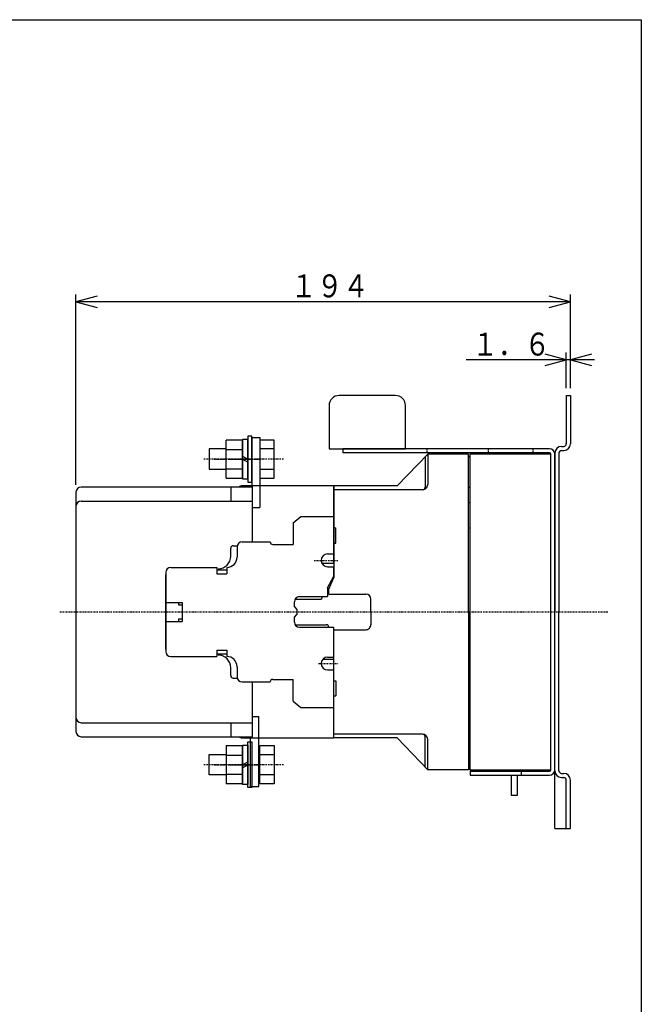
# Model space of a CAD drawing. Extents: x 29 to 571, y 29 to 814.
# Drawn here: x 328 to 571, y 428 to 814 of the extents above; entities that cross this region are included whole.
import ezdxf

# ---------------------------------------------------------------- set-up
doc = ezdxf.new("R2010")
doc.units = 0
doc.linetypes.add('DASHDOT', pattern=[1, 0.5, -0.25, 0, -0.25])
doc.linetypes.add('DASHED', pattern=[0.75, 0.5, -0.25])
for name, color, linetype in [('DD0', 4, 'CONTINUOUS'), ('M0', 3, 'CONTINUOUS'), ('M1', 3, 'CONTINUOUS')]:
    doc.layers.add(name, color=color, linetype=linetype)
doc.styles.get("Standard").update_dxf_attribs({"font": 'txt', "bigfont": 'BIGFONT'})

# ---------------------------------------------------------------- blocks, each defined once
blk = doc.blocks.new('DIMS5')
at = {"layer": 'DD0'}
for p, q in [((553.038418, 680.690886), (502.724136, 680.690886)), ((542.009853, 680.690886), (533.730489, 682.909335)), ((533.730489, 678.472437), (542.009853, 680.690886)), ((542.009853, 669.587283), (542.009853, 683.548029)), ((543.609846, 669.587283), (543.609846, 683.548029)), ((551.889211, 682.909335), (543.609846, 680.690886)), ((543.609846, 680.690886), (551.889211, 678.472437))]:
    blk.add_line(p, q, dxfattribs=at)
at = {"layer": 'DD0', "width": 0.833333}
blk.add_text('１．６', height=9, dxfattribs=at).set_placement((505.031293, 682.405189))
blk = doc.blocks.new('DIMS6')
at = {"layer": 'DD0'}
for p, q in [((349.609948, 631.586794), (349.609948, 706.405172)), ((357.889312, 705.766478), (349.609948, 703.548029)), ((543.609846, 703.548029), (535.330482, 705.766478)), ((543.609846, 669.587283), (543.609846, 706.405172)), ((349.609948, 703.548029), (357.889312, 701.32958)), ((543.609846, 703.548029), (349.609948, 703.548029)), ((535.330482, 701.32958), (543.609846, 703.548029))]:
    blk.add_line(p, q, dxfattribs=at)
at = {"layer": 'DD0', "width": 0.833333}
blk.add_text('１９４', height=9, dxfattribs=at).set_placement((433.845597, 705.262332))

msp = doc.modelspace()

# ---------------------------------------------------------------- linework, layer by layer
at = {"layer": 'M0'}
for p, q in [((474.909834, 666.729555), (452.909834, 666.729555)), ((448.909834, 662.729555), (448.909834, 645.830357)), ((478.909834, 645.830357), (478.909834, 662.729555)), ((418.609755, 650.211903), (421.809706, 650.211903)), ((418.609755, 650.211903), (418.609755, 631.229969)), ((421.809706, 650.211903), (421.809706, 631.229969)), ((448.909834, 645.830357), (478.909834, 645.830357)), ((535.409737, 645.830357), (454.308834, 645.830357)), ((454.308834, 645.830357), (454.308834, 644.230336)), ((535.409737, 644.230351), (454.308834, 644.230351)), ((475.609786, 631.230122), (487.609786, 643.730122)), ((486.609786, 642.68845), (486.609786, 630.730122)), ((503.609786, 643.730122), (487.609786, 643.730122)), ((487.609786, 643.730122), (487.609786, 631.730122)), ((503.609786, 581.730122), (503.609786, 643.730122)), ((503.609786, 642.730122), (504.109786, 642.730122)), ((535.909737, 519.730351), (535.909737, 643.730336)), ((537.509834, 519.730351), (537.509834, 643.730336)), ((450.809889, 631.230259), (414.809889, 631.230015)), ((421.809889, 631.230015), (421.809889, 622.730259)), ((475.609786, 631.230122), (450.809783, 631.230122)), ((450.809783, 631.230122), (450.809783, 595.230122)), ((450.809889, 600.932164), (450.809889, 631.230259)), ((503.609786, 630.730122), (504.109786, 630.730122)), ((485.609786, 629.730122), (450.809783, 629.730122)), ((418.909743, 622.730259), (421.809889, 622.730259)), ((503.609786, 624.730122), (504.109786, 624.730122)), ((434.809889, 616.730259), (437.809889, 619.230259)), ((437.809645, 619.230259), (450.809889, 619.230259)), ((434.809889, 616.730259), (434.809889, 608.230259)), ((450.809889, 614.728794), (451.509841, 614.728794)), ((451.509841, 608.728794), (451.509841, 614.728794)), ((503.609786, 614.730122), (504.109786, 614.730122)), ((412.809889, 607.230259), (412.809889, 603.230259)), ((414.809889, 609.230259), (425.809889, 609.230259)), ((426.809889, 608.230259), (434.809889, 608.230259)), ((450.809889, 608.728794), (451.509841, 608.728794)), ((448.309889, 604.480259), (450.809889, 604.480259)), ((446.040114, 600.932164), (450.809889, 600.932164)), ((448.309889, 599.480259), (450.809889, 599.480259)), ((450.809889, 595.730259), (450.809889, 599.480259)), ((384.809889, 597.230259), (384.809889, 566.230259)), ((386.809889, 599.230259), (404.809889, 599.230259)), ((404.809889, 599.230259), (404.809889, 596.730259)), ((404.809889, 598.212193), (408.809889, 598.212193)), ((404.809889, 596.730259), (408.809889, 596.730259)), ((408.809889, 599.230259), (408.809889, 596.730259)), ((448.309889, 591.230015), (450.809889, 595.730259)), ((448.809783, 590.730122), (450.809783, 595.230122)), ((437.309889, 587.730259), (448.309889, 587.730259)), ((448.309889, 591.230015), (448.309889, 587.730015)), ((448.809783, 588.730122), (448.809783, 590.730122)), ((448.809783, 588.730122), (463.309783, 588.730122)), ((384.809889, 585.480259), (391.309645, 585.480259)), ((389.809645, 585.480259), (389.809645, 584.480259)), ((389.809645, 584.480259), (391.309645, 584.480259)), ((391.309645, 585.480259), (391.309645, 577.980259)), ((435.309889, 583.730259), (435.309889, 585.730259)), ((435.577712, 586.730259), (445.331862, 586.730259)), ((465.309783, 581.730122), (465.309783, 586.730122)), ((435.309889, 583.730259), (436.309889, 582.730259)), ((435.309889, 579.730259), (436.309889, 580.730259)), ((436.309889, 582.730259), (436.309889, 580.730259)), ((465.309783, 581.730122), (465.309783, 576.730122)), ((503.609786, 581.730122), (503.609786, 519.730122)), ((384.809889, 577.980259), (391.309645, 577.980259)), ((389.809645, 578.980259), (391.309645, 578.980259)), ((389.809645, 578.980259), (389.809645, 577.980259)), ((435.309889, 577.730259), (435.309889, 579.730259)), ((435.577712, 576.730259), (447.809889, 576.730259)), ((437.309889, 575.730259), (450.809889, 575.730259)), ((450.809783, 574.730122), (463.309783, 574.730122)), ((450.809783, 532.230122), (450.809783, 574.730122)), ((450.809889, 563.980259), (450.809889, 575.730259)), ((404.809645, 565.248326), (408.809645, 565.248326)), ((404.809889, 566.730259), (404.809889, 564.230259)), ((404.809889, 566.730259), (408.809889, 566.730259)), ((408.809889, 566.730259), (408.809889, 564.230259)), ((386.809889, 564.230259), (404.809889, 564.230259)), ((446.524977, 563.230885), (450.809889, 563.230885)), ((448.309889, 563.980259), (450.809889, 563.980259)), ((450.809889, 532.230259), (450.809889, 563.230885)), ((412.809889, 560.230259), (412.809889, 556.230259)), ((448.309889, 558.980259), (450.809889, 558.980259)), ((414.809889, 554.230259), (425.809645, 554.230259)), ((426.809645, 555.230259), (434.809645, 555.230259)), ((434.809645, 546.730259), (434.809645, 555.230259)), ((450.809889, 554.731709), (451.509841, 554.731709)), ((451.509841, 554.731709), (451.509841, 548.731709)), ((434.809645, 546.730259), (437.809645, 544.230259)), ((450.809889, 548.731709), (451.509841, 548.731709)), ((503.609786, 548.730122), (504.109786, 548.730122)), ((437.809401, 544.230259), (450.809889, 544.230259)), ((418.909743, 540.730259), (421.309645, 540.730259)), ((421.309645, 532.230503), (421.309645, 540.730259)), ((503.609786, 538.730122), (504.109786, 538.730122)), ((485.609786, 533.730122), (450.809783, 533.730122)), ((414.809889, 532.230259), (450.809889, 532.230259)), ((418.109755, 513.2486), (418.109755, 532.230473)), ((421.309706, 513.2486), (421.309706, 532.230458)), ((475.609786, 532.230122), (450.809783, 532.230122)), ((475.609786, 532.230122), (487.609786, 519.730122)), ((486.609786, 520.771794), (486.609786, 532.730122)), ((487.609786, 519.730122), (487.609786, 531.730122)), ((503.609786, 532.730122), (504.109786, 532.730122)), ((503.609786, 519.730122), (487.609786, 519.730122)), ((503.609786, 520.730122), (504.109786, 520.730122)), ((504.309737, 519.230366), (504.309737, 517.630375)), ((504.309737, 519.230366), (535.409737, 519.230366)), ((524.309737, 519.230366), (524.309737, 517.630375)), ((504.309737, 517.630375), (535.409737, 517.630375)), ((418.109755, 513.2486), (421.309706, 513.2486))]:
    msp.add_line(p, q, dxfattribs=at)
at = {"layer": 'M0', "color": 2}
for p, q in [((542.009834, 666.730122), (542.009834, 647.730122)), ((542.009834, 666.730122), (543.609834, 666.730122)), ((543.609834, 666.730122), (543.609834, 647.730122)), ((540.109834, 646.730122), (541.009834, 646.730122)), ((537.509834, 644.130122), (537.509834, 581.730122)), ((539.109834, 644.130122), (539.109834, 581.730122)), ((540.109834, 645.130122), (541.009834, 645.130122)), ((537.509834, 496.730122), (537.509834, 581.730122)), ((539.109834, 519.330122), (539.109834, 581.730122)), ((540.109834, 518.330122), (541.009834, 518.330122)), ((520.409689, 517.630375), (520.409689, 509.730366)), ((522.909737, 509.730366), (522.909737, 517.630375)), ((540.109834, 516.730122), (541.009834, 516.730122)), ((542.009834, 496.730122), (542.009834, 515.730122)), ((543.609834, 496.730122), (543.609834, 515.730122)), ((520.409689, 509.730366), (522.909737, 509.730366)), ((537.509834, 496.730122), (543.609834, 496.730122))]:
    msp.add_line(p, q, dxfattribs=at)
at = {"layer": 'M0', "color": 6}
for p, q in [((418.609667, 650.730082), (417.009676, 650.730082)), ((417.009676, 650.730082), (417.009676, 632.730082)), ((418.609667, 632.730082), (418.609667, 650.730082)), ((415.009569, 649.240035), (408.508104, 649.23973)), ((408.508104, 634.220006), (408.508104, 649.23973)), ((415.009569, 634.220006), (415.009569, 649.240035)), ((408.508104, 645.482996), (415.009569, 645.482996)), ((408.508104, 637.977351), (415.009569, 637.977351)), ((408.508104, 634.220006), (415.009569, 634.220006)), ((417.009676, 632.730082), (418.609667, 632.730082)), ((417.009676, 530.730162), (418.609667, 530.730162)), ((417.009676, 512.730162), (417.009676, 530.730162)), ((418.609667, 530.730162), (418.609667, 512.730162)), ((408.508104, 529.240238), (415.009569, 529.240238)), ((408.508104, 529.240238), (408.508104, 514.220514)), ((415.009569, 529.240238), (415.009569, 514.220209)), ((408.508104, 525.482893), (415.009569, 525.482893)), ((408.508104, 517.977248), (415.009569, 517.977248)), ((415.009569, 514.220209), (408.508104, 514.220514)), ((418.609667, 512.730162), (417.009676, 512.730162))]:
    msp.add_line(p, q, dxfattribs=at)
at = {"layer": 'M0', "color": 4}
for p, q in [((408.50816, 645.730074), (401.809615, 645.730069)), ((401.809615, 645.730069), (401.80962, 637.730069)), ((427.309613, 649.231092), (421.809613, 649.231089)), ((421.809613, 649.231089), (421.809622, 634.22909)), ((427.309615, 645.730085), (421.809615, 645.730082)), ((427.309622, 634.229094), (427.309613, 649.231092)), ((401.80962, 637.730069), (408.508165, 637.730074)), ((421.80962, 637.730082), (427.30962, 637.730085)), ((421.809622, 634.22909), (427.309622, 634.229094)), ((418.909743, 630.729847), (351.609938, 630.729634)), ((410.309889, 630.729847), (410.309889, 625.229847)), ((418.909743, 609.230122), (418.909743, 631.229908)), ((349.609938, 628.729634), (349.609938, 534.73032)), ((351.609938, 625.229634), (418.909743, 625.229634)), ((411.309889, 607.730091), (412.809889, 607.730091)), ((410.309889, 603.651478), (410.309889, 606.730091)), ((384.809889, 567.098729), (384.809889, 596.360951)), ((410.309889, 556.73032), (410.309889, 559.807866)), ((411.309889, 555.73032), (412.809889, 555.73032)), ((418.909743, 532.73032), (418.909743, 554.230122)), ((351.609938, 538.23032), (418.909743, 538.23032)), ((410.309889, 538.23032), (410.309889, 532.73032)), ((351.609938, 532.73032), (418.909743, 532.73032)), ((421.809613, 514.229155), (421.809622, 529.231154)), ((421.809622, 529.231154), (427.309622, 529.23115)), ((427.309622, 529.23115), (427.309613, 514.229152)), ((401.809615, 517.730175), (401.80962, 525.730175)), ((401.80962, 525.730175), (408.508165, 525.73017)), ((421.80962, 525.730162), (427.30962, 525.730159)), ((408.50816, 517.73017), (401.809615, 517.730175)), ((427.309613, 514.229152), (421.809613, 514.229155)), ((427.309615, 517.730159), (421.809615, 517.730162))]:
    msp.add_line(p, q, dxfattribs=at)
at = {"layer": 'M0', "color": 7}
for p, q in [((417.009569, 649.430094), (415.009569, 649.430094)), ((415.009569, 649.430094), (415.009569, 634.030085)), ((417.009569, 634.030085), (417.009569, 649.430094)), ((415.009569, 642.884775), (417.009569, 641.730082)), ((535.909737, 643.730366), (504.109786, 643.730366)), ((504.109786, 643.730366), (504.109786, 519.730366)), ((535.909737, 519.730366), (535.909737, 643.730366)), ((415.009569, 641.730082), (417.009569, 640.575388)), ((415.009569, 634.030085), (417.009569, 634.030085)), ((415.009569, 529.430159), (417.009569, 529.430159)), ((415.009569, 514.03015), (415.009569, 529.430159)), ((417.009569, 529.430159), (417.009569, 514.03015)), ((415.009569, 521.730162), (417.009569, 522.884856)), ((415.009569, 520.575468), (417.009569, 521.730162)), ((504.109786, 519.730366), (535.909737, 519.730366)), ((417.009569, 514.03015), (415.009569, 514.03015))]:
    msp.add_line(p, q, dxfattribs=at)
at = {"layer": 'M0', "linetype": 'DASHED'}
for p, q in [((487.309737, 645.830357), (487.309737, 644.230351)), ((511.309737, 645.830357), (511.309737, 644.230351)), ((528.909737, 645.830357), (528.909737, 644.230351))]:
    msp.add_line(p, q, dxfattribs=at)
at = {"layer": 'M0', "color": 4, "linetype": 'DASHDOT'}
for p, q in [((431.051592, 641.730088), (399.598055, 641.730068)), ((343.33174, 581.730122), (558.454346, 581.730122)), ((431.051592, 521.730156), (399.598055, 521.730176))]:
    msp.add_line(p, q, dxfattribs=at)
at = {"layer": 'M0', "color": 6, "linetype": 'DASHDOT'}
for p, q in [((403.864046, 641.730082), (418.757616, 641.730097)), ((414.00966, 641.730067), (421.609667, 641.730082)), ((403.864046, 521.730162), (418.757616, 521.730147)), ((414.00966, 521.730177), (421.609667, 521.730162))]:
    msp.add_line(p, q, dxfattribs=at)
at = {"layer": 'M0', "color": 7, "linetype": 'DASHDOT'}
for p, q in [((410.009569, 641.730097), (422.009569, 641.730097)), ((410.009569, 521.730147), (422.009569, 521.730147))]:
    msp.add_line(p, q, dxfattribs=at)
at = {"layer": 'M0', "linetype": 'DASHDOT'}
for p, q in [((443.098464, 601.980259), (452.506667, 601.980259)), ((444.729811, 561.480259), (452.5428, 561.480259))]:
    msp.add_line(p, q, dxfattribs=at)
at = {"layer": 'M0'}
for centre, radius, start, end in [((452.909834, 662.729555), 4, 90, 180), ((474.909834, 662.729555), 4, 0, 90), ((535.409737, 643.730336), 2.099999, 0, 90), ((535.409737, 643.730336), 0.5, 0, 90), ((414.809889, 629.230015), 2, 90, 131.412097), ((485.609786, 631.730122), 2, 269.999563, 360), ((485.609786, 630.730122), 1, 269.999126, 360), ((414.809889, 607.230259), 2, 90, 180), ((426.809889, 609.230259), 1, 180, 269.999126), ((408.809889, 603.230259), 4, 269.999781, 360), ((448.309889, 601.980259), 2.5, 90, 269.99965), ((386.809889, 597.230259), 2, 90, 180), ((437.309889, 585.730259), 2, 90, 180), ((445.309889, 587.730015), 1, 269.999126, 360), ((463.309783, 586.730122), 2, 0, 90), ((437.309889, 577.730259), 2, 180, 269.999563), ((447.809889, 575.730259), 1, 0, 90), ((463.309783, 576.730122), 2, -90.000437, 0), ((386.809889, 566.230259), 2, 180, 269.999563), ((408.809889, 560.230259), 4, 0, 90), ((448.309889, 561.480259), 2.5, 90, 269.99965), ((414.809889, 556.230259), 2, 180, 269.999563), ((426.809645, 554.230259), 1, 90, 180), ((485.609786, 532.730122), 1, 0, 90), ((485.609786, 531.730122), 2, 0, 90), ((414.809889, 534.230259), 2, 228.581695, 269.999563), ((535.409737, 519.730366), 0.5, 270, 360), ((535.409737, 519.730366), 2.099999, 270, 360)]:
    msp.add_arc(centre, radius, start, end, dxfattribs=at)
at = {"layer": 'M0', "color": 2}
for centre, radius, start, end in [((540.109834, 644.130122), 2.6, 90, 180), ((541.009834, 647.730122), 1, 270, 360), ((541.009834, 647.730122), 2.6, 270, 360), ((540.109834, 644.130122), 1, 90, 180), ((540.109834, 519.330122), 2.6, 180, 270), ((540.109834, 519.330122), 1, 180, 270), ((541.009834, 515.730122), 2.6, 0, 90), ((541.009834, 515.730122), 1, 0, 90)]:
    msp.add_arc(centre, radius, start, end, dxfattribs=at)
at = {"layer": 'M0', "color": 4}
for centre, radius, start, end in [((351.609938, 628.729634), 2, 90, 180), ((351.609938, 623.229634), 2, 90, 180), ((411.309889, 606.730091), 1, 90, 180), ((405.309889, 603.651722), 5, 270.89808, 360), ((405.309889, 559.807881), 5, 0, 89.101917), ((411.309889, 556.73032), 1, 180, 269.999126), ((351.609938, 540.23032), 2, 180, 269.999563), ((351.609938, 534.73032), 2, 180, 269.999563)]:
    msp.add_arc(centre, radius, start, end, dxfattribs=at)
at = {"layer": 'M1', "color": 2}
for p, q in [((28.571429, 814.285728), (571.428581, 814.285728)), ((571.428581, 814.285728), (571.428581, 28.571429))]:
    msp.add_line(p, q, dxfattribs=at)

# ---------------------------------------------------------------- block references
at = {"layer": 'DD0'}
for name in ['DIMS6', 'DIMS5']:
    msp.add_blockref(name, (0, 0), dxfattribs=at)

doc.saveas('drawing.dxf')
